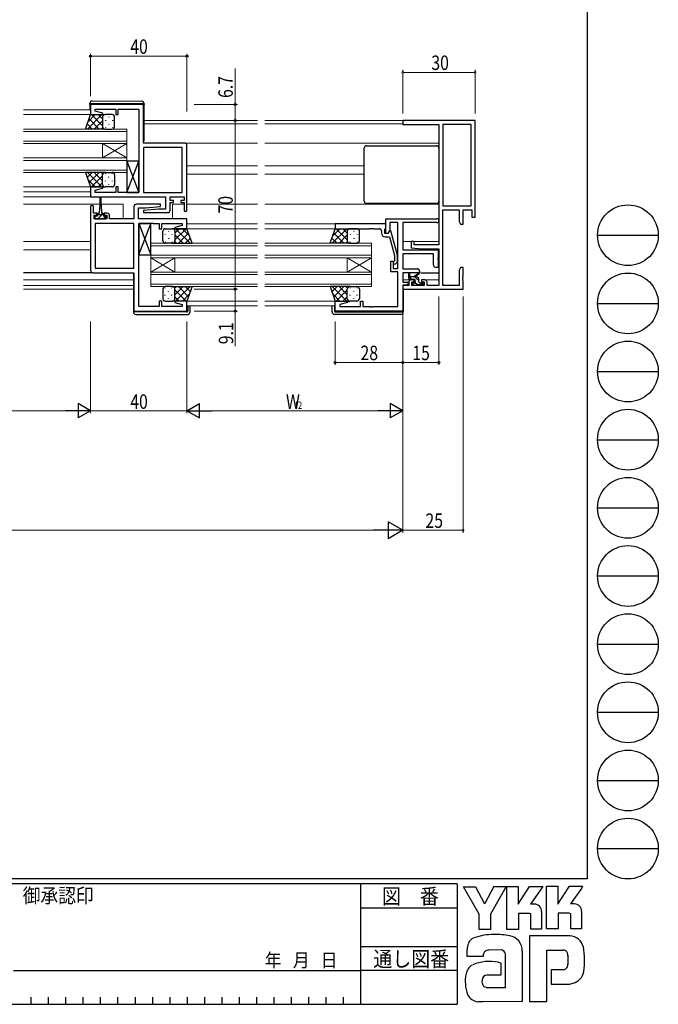
# Model space of a CAD drawing. Extents: x 0 to 1133, y 0 to 806.
# Drawn here: x 869 to 1133, y 0 to 409 of the extents above; entities that cross this region are included whole.
import ezdxf

# ---------------------------------------------------------------- set-up
doc = ezdxf.new("R2010")
doc.units = 0
for name, color, linetype, lineweight in [('YKK_11', 7, 'CONTINUOUS', 30), ('YKK_12', 2, 'CONTINUOUS', 13), ('YKK_13', 4, 'CONTINUOUS', 30), ('YKK_D', 6, 'CONTINUOUS', 13)]:
    doc.layers.add(name, color=color, linetype=linetype, lineweight=lineweight)
doc.layers.add('YKK_ZWAK', color=7, linetype='CONTINUOUS')
doc.styles.get("Standard").update_dxf_attribs({"font": 'ROMANS.SHX', "bigfont": 'EXTFONT.SHX'})
doc.styles.add('text-b', font='extslim2.shx', dxfattribs={"width": 0.8, "bigfont": 'extfont2.shx'})
doc.styles.add('YKK_OSSTYLE1', font='romans.shx', dxfattribs={"width": 0.9, "bigfont": 'EXTFONT.SHX'})

# ---------------------------------------------------------------- blocks, each defined once
blk = doc.blocks.new('A201')
at = {"layer": 'YKK_ZWAK', "color": 254, "linetype": 'Continuous'}
for p, q in [((571, 410), (571, 35)), ((571, 35), (21, 35)), ((544, 34), (21, 34)), ((524, 34), (524, 9)), ((544, 34), (544, 9)), ((548.59, 27.71), (545.31, 33.35)), ((545.31, 33.35), (547.82, 33.35)), ((547.82, 33.35), (549.62, 29.99)), ((551.6, 33.43), (549.77, 29.88)), ((554.19, 33.43), (550.95, 27.7)), ((551.6, 33.43), (554.19, 33.43)), ((554.33, 24.55), (554.33, 33.41)), ((554.33, 33.41), (556.63, 33.41)), ((556.63, 29.77), (559.04, 33.45)), ((556.63, 33.41), (556.63, 29.77)), ((559.04, 33.45), (561.77, 33.45)), ((561.77, 33.45), (559.24, 29.78)), ((562.55, 24.63), (562.55, 33.49)), ((562.55, 33.49), (564.89, 33.49)), ((564.89, 29.78), (567.34, 33.49)), ((564.89, 33.49), (564.89, 29.78)), ((567.34, 33.49), (570.04, 33.49)), ((569.77, 33.02), (567.54, 29.84)), ((570.04, 33.49), (569.77, 33.02)), ((549.62, 29.99), (549.77, 29.88)), ((559.99, 29.78), (559.24, 29.78)), ((568.29, 29.84), (567.54, 29.84)), ((548.59, 24.53), (548.59, 27.71)), ((550.95, 27.7), (550.95, 24.53)), ((558.98, 27.87), (556.7, 27.87)), ((556.7, 27.87), (556.7, 24.55)), ((559.29, 27.75), (558.98, 27.87)), ((559.29, 24.61), (559.29, 27.75)), ((561.53, 28.24), (561.53, 24.61)), ((567.26, 27.89), (564.99, 27.89)), ((564.99, 27.89), (564.99, 24.63)), ((567.57, 27.77), (567.26, 27.89)), ((567.57, 24.65), (567.57, 27.77)), ((569.83, 28.24), (569.83, 24.65)), ((550.95, 24.53), (548.59, 24.53)), ((556.7, 24.55), (554.33, 24.55)), ((561.53, 24.61), (559.29, 24.61)), ((564.99, 24.63), (562.55, 24.63)), ((567.57, 24.68), (567.61, 24.65)), ((569.83, 24.65), (567.57, 24.65)), ((559.02, 23.22), (559.02, 9.57)), ((567.3, 23.22), (559.02, 23.22)), ((524, 21), (544, 21)), ((546.08, 18.95), (546.08, 20.33)), ((549.41, 18.95), (546.08, 18.95)), ((553.25, 20.28), (550.61, 20.23)), ((554.02, 12.52), (554.02, 19.47)), ((557.51, 20.01), (557.51, 9.59)), ((562.61, 9.57), (562.61, 20.24)), ((562.61, 20.24), (565.93, 20.24)), ((566.98, 19.17), (566.99, 17.29)), ((552.55, 17.73), (553.05, 17.62)), ((553.05, 17.62), (553.05, 15.05)), ((452, 16), (524, 16)), ((553.05, 15.05), (550.2, 15.05)), ((566.01, 16.15), (563.48, 16.15)), ((563.48, 16.15), (563.48, 13.2)), ((550, 12.52), (554.02, 12.52)), ((553.71, 12.52), (553.96, 12.52)), ((554.02, 12.52), (554.02, 12.52)), ((563.48, 13.2), (567.28, 13.2)), ((567.28, 13.2), (568.06, 13.37)), ((21, 9), (544, 9)), ((549.41, 9.53), (548.34, 9.53)), ((557.28, 9.55), (549.41, 9.53)), ((557.51, 9.59), (557.28, 9.55)), ((559.02, 9.57), (562.05, 9.57)), ((562.05, 9.57), (562.61, 9.57))]:
    blk.add_line(p, q, dxfattribs=at)
at = {"layer": 'YKK_ZWAK', "color": 8, "linetype": 'Continuous'}
for p, q in [((573.13, 168.56), (585.73, 168.56)), ((573.13, 154.42), (585.73, 154.42)), ((573.13, 140.28), (585.73, 140.28)), ((573.13, 126.14), (585.73, 126.14)), ((573.13, 112), (585.73, 112)), ((573.13, 97.86), (585.73, 97.86)), ((573.13, 83.72), (585.73, 83.72)), ((573.13, 69.58), (585.73, 69.58)), ((573.13, 55.44), (585.73, 55.44)), ((573.13, 41.3), (585.73, 41.3))]:
    blk.add_line(p, q, dxfattribs=at)
at = {"layer": 'YKK_ZWAK', "color": 131, "linetype": 'Continuous'}
for p, q in [((524, 29), (544, 29)), ((544, 16), (524, 16)), ((455.6, 10.5), (455.6, 9)), ((459.2, 10.5), (459.2, 9)), ((462.8, 10.5), (462.8, 9)), ((466.4, 10.5), (466.4, 9)), ((470, 10.5), (470, 9)), ((473.6, 10.5), (473.6, 9)), ((477.2, 10.5), (477.2, 9)), ((480.8, 10.5), (480.8, 9)), ((484.4, 10.5), (484.4, 9)), ((488, 10.5), (488, 9)), ((491.6, 10.5), (491.6, 9)), ((495.2, 10.5), (495.2, 9)), ((498.8, 10.5), (498.8, 9)), ((502.4, 10.5), (502.4, 9)), ((506, 10.5), (506, 9)), ((509.6, 10.5), (509.6, 9)), ((513.2, 10.5), (513.2, 9)), ((516.8, 10.5), (516.8, 9)), ((520.4, 10.5), (520.4, 9))]:
    blk.add_line(p, q, dxfattribs=at)
at = {"layer": 'YKK_ZWAK', "color": 8, "linetype": 'Continuous'}
for centre in [(579.43, 168.56), (579.43, 154.42), (579.43, 140.28), (579.43, 126.14), (579.43, 112), (579.43, 97.86), (579.43, 83.72), (579.43, 69.58), (579.43, 55.44), (579.43, 41.3)]:
    blk.add_circle(centre, 6.3, dxfattribs=at)
at = {"layer": 'YKK_ZWAK', "color": 254, "linetype": 'Continuous'}
for centre, radius, start, end in [((559.99, 28.24), 1.54, 0.0017, 89.996), ((568.29, 28.29), 1.54, 0.0017, 89.996), ((548, 21.1), 1.75, 109.0213, 161.5126), ((551.66, 10.86), 12.63, 89.8916, 109.3085), ((552.03, 8.67), 14.82, 78.7801, 91.4694), ((554.38, 20.07), 3.18, 40.6642, 80.3169), ((567.19, 20.11), 3.1, 14.4457, 87.0875), ((549.69, 20.31), 3.6, 158.4108, 179.7178), ((554.22, 20.08), 3.29, 358.7806, 38.7656), ((555.55, 18.15), 14.9, 350.9903, 10.6762), ((550.91, 18.99), 1.51, 138.4638, 181.7136), ((550.51, 19.02), 1.21, 85.5055, 126.7804), ((552.9, 19.18), 1.16, 14.7552, 72.4499), ((566.05, 19.37), 0.878, 16.4312, 96.9166), ((564.38, 18.85), 2.62, 4.9342, 17.0355), ((548.59, 14.77), 2.79, 121.8271, 169.0847), ((550.8, 8.39), 9.51, 79.381, 112.0583), ((566.01, 17.08), 0.933, 269.9547, 342.9014), ((564.36, 17.54), 2.64, 343.6902, 354.7536), ((553.61, 13.72), 7.92, 168.7637, 199.8008), ((550.21, 14.01), 1.03, 90.3395, 178.0364), ((567.24, 16.32), 3.07, 285.4429, 349.9045), ((550.84, 13.77), 1.69, 171.082, 216.7192), ((550.18, 13.6), 1.09, 230.9728, 260.7549), ((548.6, 12.25), 2.73, 207.3144, 263.5946)]:
    blk.add_arc(centre, radius, start, end, dxfattribs=at)
at = {"layer": 'YKK_ZWAK', "color": 131, "linetype": 'Continuous', "style": 'YKK_OSSTYLE1', "width": 0.9}
for s, height, p in [('御承認印', 3, (453.91, 30.05)), ('図\u3000番', 3.2, (528.43, 29.81)), ('年   月   日', 2.828, (504.13, 16.74)), ('通し図番', 3.2, (526.63, 16.8))]:
    blk.add_text(s, height=height, dxfattribs=at).set_placement(p)

msp = doc.modelspace()

# ---------------------------------------------------------------- linework, layer by layer
at = {"layer": 'YKK_11', "linetype": 'ByBlock', "lineweight": -2, "ltscale": 0.5}
for p, q in [((919.96, 373.38), (897.96, 373.38)), ((897.96, 373.38), (897.96, 369.18)), ((919.96, 357.38), (919.96, 373.38)), ((897.96, 369.18), (902.92, 369.18)), ((899.89, 370.54), (899.89, 371.45)), ((899.89, 371.45), (908.46, 371.45)), ((902.99, 369.71), (899.89, 370.54)), ((902.92, 369.18), (902.99, 369.71)), ((908.46, 371.45), (908.46, 369.18)), ((908.46, 369.18), (909.46, 369.18)), ((909.46, 369.18), (909.46, 371.45)), ((909.46, 371.45), (917.96, 371.45)), ((917.96, 371.45), (917.96, 336.91)), ((936.96, 357.38), (919.96, 357.38)), ((919.96, 355.45), (919.96, 336.91)), ((919.96, 355.45), (919.96, 336.91)), ((936.03, 355.45), (919.96, 355.45)), ((936.03, 336.91), (936.03, 355.45)), ((937.96, 329.58), (937.96, 356.38)), ((902.92, 339.18), (897.96, 339.18)), ((897.96, 339.18), (897.96, 334.98)), ((902.99, 338.66), (902.92, 339.18)), ((909.46, 339.18), (908.46, 339.18)), ((908.46, 339.18), (908.46, 336.91)), ((909.46, 336.91), (909.46, 339.18)), ((899.89, 337.83), (902.99, 338.66)), ((899.89, 336.91), (899.89, 337.83)), ((908.46, 336.91), (899.89, 336.91)), ((912.01, 336.91), (909.46, 336.91)), ((912.19, 336.79), (912.01, 336.91)), ((912.74, 336.79), (912.19, 336.79)), ((912.92, 336.91), (912.74, 336.79)), ((913.01, 336.91), (912.92, 336.91)), ((913.19, 336.79), (913.01, 336.91)), ((913.74, 336.79), (913.19, 336.79)), ((913.92, 336.91), (913.74, 336.79)), ((917.96, 336.91), (913.92, 336.91)), ((919.96, 336.91), (936.03, 336.91)), ((897.96, 334.98), (929.03, 334.98)), ((915.96, 330.98), (915.96, 325.98)), ((926.94, 331.98), (916.96, 331.98)), ((920.77, 330.48), (926.98, 331.03)), ((926.98, 331.03), (926.94, 331.98)), ((929.03, 334.98), (929.03, 329.98)), ((930.96, 333.48), (930.96, 334.98)), ((930.96, 334.98), (936.76, 334.98)), ((932.36, 333.48), (930.96, 333.48)), ((930.96, 329.48), (930.96, 332.68)), ((930.96, 332.68), (932.36, 332.68)), ((932.36, 332.68), (932.36, 333.48)), ((936.76, 333.48), (935.36, 333.48)), ((935.36, 333.48), (935.36, 332.68)), ((935.36, 332.68), (936.76, 332.68)), ((936.76, 334.98), (936.76, 333.48)), ((936.76, 332.68), (936.76, 329.58)), ((897.96, 330.88), (897.96, 304.58)), ((899.16, 328.28), (899.16, 330.88)), ((900.56, 328.28), (899.16, 328.28)), ((899.46, 325.98), (899.46, 327.48)), ((899.46, 327.48), (900.56, 327.48)), ((900.56, 327.48), (900.56, 328.28)), ((904.86, 328.28), (903.56, 328.28)), ((903.56, 328.28), (903.56, 327.48)), ((903.56, 327.48), (904.66, 327.48)), ((904.66, 327.48), (904.66, 325.98)), ((905.86, 325.98), (905.86, 327.28)), ((917.89, 325.98), (917.89, 330.48)), ((917.89, 330.48), (920.77, 330.48)), ((926.16, 329.98), (919.94, 329.44)), ((919.94, 329.44), (919.99, 328.48)), ((919.99, 328.48), (929.96, 328.48)), ((929.03, 329.98), (926.16, 329.98)), ((904.66, 325.98), (899.46, 325.98)), ((899.89, 324.05), (899.89, 305.51)), ((899.89, 324.05), (899.89, 305.51)), ((915.96, 324.05), (899.89, 324.05)), ((915.96, 325.98), (905.86, 325.98)), ((915.96, 305.51), (915.96, 324.05)), ((937.96, 325.98), (917.89, 325.98)), ((917.96, 289.51), (917.96, 324.05)), ((917.96, 324.05), (922.01, 324.05)), ((922.01, 324.05), (922.19, 324.17)), ((922.19, 324.17), (922.74, 324.17)), ((922.74, 324.17), (922.92, 324.05)), ((922.92, 324.05), (923.01, 324.05)), ((923.01, 324.05), (923.19, 324.17)), ((923.19, 324.17), (923.74, 324.17)), ((923.74, 324.17), (923.92, 324.05)), ((923.92, 324.05), (926.46, 324.05)), ((926.46, 324.05), (926.46, 321.78)), ((927.46, 321.78), (927.46, 324.05)), ((927.46, 324.05), (936.03, 324.05)), ((936.03, 323.14), (932.93, 322.31)), ((936.03, 324.05), (936.03, 323.14)), ((937.96, 321.78), (937.96, 325.98)), ((1020.46, 323.78), (999.46, 323.78)), ((999.46, 323.78), (999.46, 321.78)), ((1020.46, 319.78), (1020.46, 325.98)), ((1020.46, 325.98), (1041.65, 325.98)), ((1020.46, 322.08), (1020.46, 323.78)), ((1025.46, 324.35), (1022.09, 324.35)), ((1022.09, 324.35), (1022.09, 321.22)), ((1025.46, 305.38), (1025.46, 324.35)), ((1041.65, 324.35), (1027.46, 324.35)), ((1027.46, 324.35), (1027.46, 313.08)), ((926.46, 321.78), (927.46, 321.78)), ((932.93, 322.31), (933, 321.78)), ((933, 321.78), (937.96, 321.78)), ((999.46, 321.78), (1013.51, 321.78)), ((1013.51, 321.78), (1013.69, 321.9)), ((1013.69, 321.9), (1014.24, 321.9)), ((1014.24, 321.9), (1014.42, 321.78)), ((1014.42, 321.78), (1014.51, 321.78)), ((1014.51, 321.78), (1014.69, 321.9)), ((1014.69, 321.9), (1015.24, 321.9)), ((1015.24, 321.9), (1015.42, 321.78)), ((1015.42, 321.78), (1017.66, 321.78)), ((1018.66, 320.78), (1018.66, 319.98)), ((1019.96, 321.58), (1020.16, 321.78)), ((1019.96, 319.78), (1019.96, 321.58)), ((1021.26, 319.78), (1019.96, 319.78)), ((1020.16, 321.78), (1020.46, 322.08)), ((1021.26, 319.78), (1020.46, 319.78)), ((1022.09, 321.22), (1021.26, 319.78)), ((1021.96, 320.98), (1021.26, 319.78)), ((1022.56, 320.98), (1021.96, 320.98)), ((1025.26, 310.88), (1022.56, 320.98)), ((1020.16, 318.48), (1021.98, 318.48)), ((1021.98, 318.48), (1024.06, 310.72)), ((1024.06, 310.72), (1024.06, 308.53)), ((1025.26, 308.04), (1025.26, 310.88)), ((1027.46, 313.08), (1042.16, 313.08)), ((1040.16, 311.45), (1027.46, 311.45)), ((1027.46, 311.45), (1027.46, 305.21)), ((1040.16, 306.78), (1040.16, 311.45)), ((1042.16, 313.08), (1042.16, 309.74)), ((1022.46, 303.88), (1022.46, 308.38)), ((1022.46, 308.38), (1023.46, 308.38)), ((1023.46, 308.38), (1023.46, 305.38)), ((1024.06, 308.53), (1023.64, 308.11)), ((1024.49, 307.26), (1025.26, 308.04)), ((1042.16, 309.74), (1042.04, 309.56)), ((1042.04, 309.56), (1042.04, 309.01)), ((1042.04, 309.01), (1042.16, 308.83)), ((1042.16, 308.83), (1042.16, 305.78)), ((898.96, 303.58), (915.96, 303.58)), ((899.89, 305.51), (915.96, 305.51)), ((915.96, 303.58), (915.96, 287.58)), ((1025.46, 303.88), (1022.46, 303.88)), ((1023.46, 305.38), (1025.46, 305.38)), ((1025.46, 289.48), (1025.46, 303.88)), ((1027.46, 305.21), (1033.46, 305.21)), ((1034.46, 303.58), (1027.46, 303.58)), ((1027.46, 303.58), (1027.46, 299.58)), ((1034.46, 304.21), (1034.46, 303.58)), ((1042.16, 305.78), (1041.16, 305.78)), ((1027.46, 299.58), (1029.16, 299.58)), ((1029.16, 298.38), (1027.46, 298.38)), ((1027.46, 298.38), (1027.46, 287.58)), ((927.46, 291.78), (926.46, 291.78)), ((926.46, 291.78), (926.46, 289.51)), ((927.46, 289.51), (927.46, 291.78)), ((933, 291.78), (932.93, 291.26)), ((932.93, 291.26), (936.03, 290.43)), ((937.96, 291.78), (933, 291.78)), ((936.03, 290.43), (936.03, 289.51)), ((937.96, 287.58), (937.96, 291.78)), ((999.46, 287.58), (999.46, 291.78)), ((999.46, 291.78), (1004.42, 291.78)), ((1004.49, 291.26), (1001.36, 290.42)), ((1001.36, 290.42), (1001.36, 289.48)), ((1004.42, 291.78), (1004.49, 291.26)), ((1009.96, 289.48), (1009.96, 291.78)), ((1009.96, 291.78), (1010.96, 291.78)), ((1010.96, 291.78), (1010.96, 289.48)), ((915.96, 287.58), (937.96, 287.58)), ((926.46, 289.51), (917.96, 289.51)), ((936.03, 289.51), (927.46, 289.51)), ((1027.46, 287.58), (999.46, 287.58)), ((1001.36, 289.48), (1009.96, 289.48)), ((1010.96, 289.48), (1013.51, 289.48)), ((1013.51, 289.48), (1013.69, 289.36)), ((1013.69, 289.36), (1014.24, 289.36)), ((1014.24, 289.36), (1014.42, 289.48)), ((1014.42, 289.48), (1014.51, 289.48)), ((1014.51, 289.48), (1014.69, 289.36)), ((1014.69, 289.36), (1015.24, 289.36)), ((1015.24, 289.36), (1015.42, 289.48)), ((1015.42, 289.48), (1025.46, 289.48))]:
    msp.add_line(p, q, dxfattribs=at)
at = {"layer": 'YKK_11', "color": 0, "linetype": 'ByBlock', "lineweight": -2}
for p, q in [((1057.46, 366.68), (1027.46, 366.68)), ((1027.46, 366.68), (1027.46, 365.05)), ((1027.46, 365.05), (1042.46, 365.05)), ((1042.46, 365.05), (1042.46, 315.18)), ((1044.09, 365.05), (1044.09, 331.31)), ((1055.83, 365.05), (1044.09, 365.05)), ((1055.83, 331.31), (1055.83, 365.05)), ((1055.83, 331.31), (1055.83, 365.05)), ((1057.46, 326.68), (1057.46, 366.68)), ((1044.09, 331.31), (1055.83, 331.31)), ((1044.09, 298.31), (1044.09, 329.68)), ((1044.09, 329.68), (1050.83, 329.68)), ((1050.83, 329.68), (1050.83, 324.77)), ((1052.46, 329.68), (1056.16, 329.68)), ((1052.46, 323.68), (1052.46, 329.68)), ((1056.16, 329.68), (1056.16, 326.68)), ((1050.83, 324.77), (1051.46, 323.68)), ((1051.46, 323.68), (1052.46, 323.68)), ((1056.16, 326.68), (1057.46, 326.68)), ((1030.96, 316.48), (1030.96, 313.88)), ((1032.16, 316.48), (1030.96, 316.48)), ((1032.16, 315.18), (1032.16, 316.48)), ((1042.46, 315.18), (1032.16, 315.18)), ((1030.96, 313.88), (1035.46, 313.48)), ((1035.46, 313.48), (1042.46, 313.48)), ((1042.46, 313.48), (1042.46, 298.31)), ((1051.46, 305.68), (1050.83, 304.59)), ((1050.83, 304.59), (1050.83, 298.31)), ((1052.46, 305.68), (1051.46, 305.68)), ((1052.46, 302.14), (1052.46, 305.68)), ((1027.46, 298.31), (1027.46, 296.68)), ((1029.96, 298.31), (1027.46, 298.31)), ((1029.96, 299.58), (1029.96, 298.31)), ((1032.26, 300.58), (1030.96, 300.58)), ((1031.16, 298.31), (1031.16, 299.78)), ((1031.16, 299.78), (1032.26, 299.78)), ((1036.36, 298.31), (1031.16, 298.31)), ((1032.26, 299.78), (1032.26, 300.58)), ((1035.26, 300.58), (1035.26, 299.78)), ((1036.56, 300.58), (1035.26, 300.58)), ((1035.26, 299.78), (1036.36, 299.78)), ((1036.36, 299.78), (1036.36, 298.31)), ((1037.56, 298.31), (1037.56, 299.58)), ((1042.46, 298.31), (1037.56, 298.31)), ((1050.83, 298.31), (1044.09, 298.31)), ((1052.34, 301.96), (1052.46, 302.14)), ((1052.34, 301.41), (1052.34, 301.96)), ((1052.46, 301.23), (1052.34, 301.41)), ((1052.34, 300.96), (1052.46, 301.14)), ((1052.34, 300.41), (1052.34, 300.96)), ((1052.46, 300.23), (1052.34, 300.41)), ((1052.46, 301.14), (1052.46, 301.23)), ((1052.46, 296.68), (1052.46, 300.23)), ((1027.46, 296.68), (1052.46, 296.68))]:
    msp.add_line(p, q, dxfattribs=at)
at = {"layer": 'YKK_11', "linetype": 'ByBlock', "lineweight": -2, "ltscale": 0.5}
for centre, radius, start, end in [((936.96, 356.38), 1, 0, 90), ((898.56, 330.88), 0.6, 360, 180), ((916.96, 330.98), 1, 90, 180), ((904.86, 327.28), 1, 0, 90), ((929.96, 329.48), 1, 270, 360), ((937.36, 329.58), 0.6, 180, 0), ((1041.65, 325.17), 0.815, 270, 90), ((1017.66, 320.78), 1, 0, 90), ((1020.16, 319.98), 1.5, 180, 270), ((1024.06, 307.68), 0.6, 135, 315), ((1041.16, 306.78), 1, 180, 270), ((898.96, 304.58), 1, 180, 270), ((1033.46, 304.21), 1, 0, 90), ((1029.16, 298.98), 0.6, 270, 90)]:
    msp.add_arc(centre, radius, start, end, dxfattribs=at)
at = {"layer": 'YKK_11', "color": 0, "linetype": 'ByBlock', "lineweight": -2}
for centre, start, end in [((1030.96, 299.58), 90, 180), ((1036.56, 299.58), 0, 90)]:
    msp.add_arc(centre, 1, start, end, dxfattribs=at)
at = {"layer": 'YKK_12'}
for p, q in [((897.96, 371.18), (870.21, 371.18)), ((897.96, 369.18), (870.21, 369.18)), ((920.16, 366.68), (967.21, 366.68)), ((920.16, 365.28), (967.21, 365.28)), ((1027.76, 366.68), (970.21, 366.68)), ((1027.46, 365.28), (970.21, 365.28)), ((936.96, 357.38), (967.21, 357.38)), ((1042.46, 357.38), (970.21, 357.38)), ((937.96, 347.88), (967.21, 347.88)), ((1011.46, 347.88), (970.21, 347.88)), ((937.96, 344.48), (967.21, 344.48)), ((1011.46, 344.48), (970.21, 344.48)), ((870.21, 339.18), (898.46, 339.18)), ((870.21, 337.18), (897.96, 337.19)), ((898.46, 334.98), (870.21, 334.98)), ((901.81, 331.98), (870.21, 331.98)), ((902.31, 331.98), (911.46, 331.98)), ((911.46, 331.98), (911.46, 325.98)), ((931.96, 331.98), (936.76, 331.98)), ((931.96, 331.98), (931.96, 325.98)), ((937.96, 331.98), (967.21, 331.98)), ((1042.46, 331.98), (970.21, 331.98)), ((937.96, 323.78), (967.21, 323.78)), ((999.76, 323.78), (970.21, 323.78)), ((937.72, 321.78), (967.21, 321.78)), ((999.96, 321.78), (970.21, 321.78)), ((897.96, 316.48), (870.21, 316.48)), ((1027.46, 316.48), (1042.46, 316.48)), ((897.96, 313.08), (870.21, 313.08)), ((1027.46, 313.08), (1042.46, 313.08)), ((915.76, 300.58), (870.21, 300.58)), ((915.76, 298.31), (870.21, 298.31)), ((1027.46, 300.58), (1030.96, 300.58)), ((1027.57, 298.31), (1027.76, 298.31)), ((1036.56, 300.58), (1042.46, 300.58)), ((915.76, 296.68), (870.21, 296.68)), ((1027.46, 296.68), (1027.76, 296.68)), ((937.46, 291.78), (967.21, 291.78)), ((999.97, 291.78), (970.21, 291.78)), ((937.96, 289.78), (967.21, 289.78)), ((999.46, 289.78), (970.21, 289.78))]:
    msp.add_line(p, q, dxfattribs=at)
at = {"layer": 'YKK_12', "linetype": 'Continuous'}
for p, q in [((912.96, 363.18), (870.21, 363.18)), ((912.96, 362.18), (870.21, 362.18)), ((912.96, 363.18), (912.96, 357.18)), ((912.96, 358.18), (870.21, 358.18)), ((912.96, 357.18), (870.21, 357.18)), ((902.96, 357.18), (902.96, 351.18)), ((912.96, 357.18), (902.96, 351.18)), ((912.96, 351.18), (902.96, 357.18)), ((912.96, 357.18), (912.96, 351.18)), ((912.96, 351.18), (870.21, 351.18)), ((912.96, 350.18), (870.21, 350.18)), ((912.96, 351.18), (912.96, 345.18)), ((912.96, 346.18), (870.21, 346.18)), ((912.96, 345.18), (870.21, 345.18)), ((922.96, 309.78), (922.96, 315.78)), ((922.96, 315.78), (967.21, 315.78)), ((922.96, 314.78), (967.21, 314.78)), ((1014.46, 315.78), (970.21, 315.78)), ((1014.46, 314.78), (970.21, 314.78)), ((1014.46, 315.78), (1014.46, 309.78)), ((922.96, 310.78), (967.21, 310.78)), ((1014.46, 310.78), (970.21, 310.78)), ((922.96, 309.78), (922.96, 303.78)), ((922.96, 309.78), (932.96, 303.78)), ((922.96, 303.78), (932.96, 309.78)), ((922.96, 309.78), (967.21, 309.78)), ((932.96, 309.78), (932.96, 303.78)), ((1014.46, 309.78), (970.21, 309.78)), ((1004.46, 309.78), (1004.46, 303.78)), ((1014.46, 309.78), (1004.46, 303.78)), ((1014.46, 303.78), (1004.46, 309.78)), ((1014.46, 309.78), (1014.46, 303.78)), ((922.96, 297.78), (922.96, 303.78)), ((922.96, 303.78), (967.21, 303.78)), ((922.96, 302.78), (967.21, 302.78)), ((1014.46, 303.78), (970.21, 303.78)), ((1014.46, 302.78), (970.21, 302.78)), ((1014.46, 303.78), (1014.46, 297.78)), ((922.96, 298.78), (967.21, 298.78)), ((1014.46, 298.78), (970.21, 298.78)), ((922.96, 297.78), (967.21, 297.78)), ((1014.46, 297.78), (970.21, 297.78))]:
    msp.add_line(p, q, dxfattribs=at)
at = {"layer": 'YKK_13'}
for p, q in [((897.66, 373.68), (897.66, 373.87)), ((898.17, 373.68), (897.66, 373.68)), ((897.66, 373.38), (897.66, 373.68)), ((897.66, 373.38), (897.66, 371.18)), ((919.67, 373.68), (898.17, 373.68)), ((898.67, 374.87), (919.17, 374.69)), ((920.16, 373.68), (919.67, 373.68)), ((920.16, 373.69), (920.16, 373.68)), ((920.16, 373.68), (920.16, 373.38)), ((920.16, 358.38), (920.16, 373.38)), ((912.96, 336.91), (917.96, 349.91)), ((912.96, 349.91), (917.96, 336.91)), ((917.96, 349.91), (912.96, 349.91)), ((912.96, 349.91), (912.96, 336.91)), ((917.96, 336.91), (917.96, 349.91)), ((912.96, 336.91), (917.96, 336.91)), ((901.81, 331.78), (901.56, 328.28)), ((901.81, 334.73), (901.81, 331.78)), ((902.31, 331.78), (902.31, 334.73)), ((902.31, 331.78), (902.56, 328.28)), ((900.81, 327.08), (899.76, 327.08)), ((899.76, 327.08), (899.76, 325.98)), ((900.81, 327.08), (900.81, 327.88)), ((903.31, 327.58), (900.81, 327.58)), ((901.21, 328.28), (901.56, 328.28)), ((902.56, 328.28), (902.91, 328.28)), ((903.31, 327.88), (903.31, 327.08)), ((904.36, 327.08), (903.31, 327.08)), ((904.36, 325.98), (904.36, 327.08)), ((899.76, 325.98), (904.36, 325.98)), ((917.96, 311.05), (922.96, 324.05)), ((917.96, 324.05), (922.96, 311.05)), ((922.96, 324.05), (917.96, 324.05)), ((917.96, 324.05), (917.96, 311.05)), ((922.96, 311.05), (922.96, 324.05)), ((917.96, 311.05), (922.96, 311.05)), ((898.96, 303.58), (870.21, 303.58)), ((898.96, 303.58), (897.66, 303.58)), ((915.96, 303.08), (915.76, 303.08)), ((915.76, 303.08), (915.76, 287.58)), ((1029.96, 301.11), (1029.96, 303.11)), ((1030.26, 302.94), (1030.46, 301.81)), ((1031.86, 301.81), (1034.08, 303.5)), ((1032.46, 301.81), (1034.28, 303.21)), ((1034.89, 303.58), (1042.46, 303.58)), ((1033.16, 301.81), (1029.96, 301.81)), ((1032.26, 300.81), (1030.26, 300.81)), ((1032.05, 298.4), (1031.55, 298.9)), ((1031.76, 299.41), (1032.1, 299.41)), ((1032.86, 298.31), (1032.26, 298.31)), ((1032.56, 299.87), (1032.56, 300.51)), ((1035.16, 298.51), (1033.06, 298.51)), ((1034.16, 299.71), (1034.16, 300.81)), ((1034.46, 299.41), (1035.86, 299.41)), ((1035.86, 298.31), (1035.36, 298.31)), ((1036.16, 299.11), (1036.16, 298.61)), ((1027.46, 296.18), (1027.66, 296.18)), ((1027.66, 296.18), (1027.66, 287.58)), ((915.76, 287.58), (915.76, 287.28)), ((916.26, 287.28), (915.76, 287.28)), ((937.96, 287.28), (916.26, 287.28)), ((916.76, 286.28), (938.26, 286.28)), ((938.26, 289.78), (938.26, 287.58)), ((939.26, 287.28), (939.26, 289.78)), ((998.16, 287.28), (998.16, 289.78)), ((999.16, 289.78), (999.16, 287.58)), ((1026.66, 286.28), (999.16, 286.28)), ((999.46, 287.28), (1027.16, 287.28)), ((1027.16, 287.28), (1027.66, 287.28)), ((1027.66, 287.58), (1027.66, 287.28))]:
    msp.add_line(p, q, dxfattribs=at)
at = {"layer": 'YKK_13', "ltscale": 1.5}
for p, q in [((895.82, 363.18), (897.96, 369.18)), ((902.7, 369.18), (896.7, 363.18)), ((899.87, 369.18), (896.91, 366.22)), ((897.96, 369.18), (903.96, 369.18)), ((902.96, 364.56), (898.34, 369.18)), ((902.96, 367.39), (901.17, 369.18)), ((902.96, 368.18), (902.96, 364.58)), ((902.96, 367.78), (902.96, 364.18)), ((906.96, 369.18), (903.96, 369.18)), ((905.6, 368.26), (905.6, 368.06)), ((907.96, 364.18), (907.96, 368.18)), ((898.69, 363.18), (896.58, 365.3)), ((901.52, 363.18), (897.32, 367.38)), ((902.96, 366.62), (899.52, 363.18)), ((903.02, 363.85), (902.35, 363.18)), ((904.19, 366.85), (904.19, 366.65)), ((904.19, 363.82), (904.19, 363.62)), ((905.6, 365.23), (905.6, 365.03)), ((907.02, 366.85), (907.02, 366.65)), ((907.02, 363.82), (907.02, 363.62)), ((904.19, 363.18), (895.82, 363.18)), ((903.96, 363.18), (906.96, 363.18)), ((1012.46, 356.27), (1041.46, 356.27)), ((1011.46, 333.29), (1011.46, 355.27)), ((1042.46, 355.27), (1042.46, 333.29)), ((904.19, 345.18), (895.82, 345.18)), ((895.82, 345.18), (897.96, 339.18)), ((898.69, 345.18), (896.58, 343.07)), ((902.7, 339.18), (896.7, 345.18)), ((901.52, 345.18), (897.32, 340.99)), ((902.96, 343.8), (898.34, 339.18)), ((902.96, 341.74), (899.52, 345.18)), ((903.02, 344.51), (902.35, 345.18)), ((902.96, 340.58), (902.96, 344.18)), ((902.96, 340.18), (902.96, 343.78)), ((903.96, 345.18), (906.96, 345.18)), ((904.19, 344.55), (904.19, 344.75)), ((905.6, 343.13), (905.6, 343.33)), ((907.02, 344.55), (907.02, 344.75)), ((907.96, 344.18), (907.96, 340.18)), ((899.87, 339.18), (896.91, 342.14)), ((897.96, 339.18), (903.96, 339.18)), ((902.96, 340.97), (901.17, 339.18)), ((906.96, 339.18), (903.96, 339.18)), ((904.19, 341.52), (904.19, 341.72)), ((905.6, 340.1), (905.6, 340.3)), ((907.02, 341.52), (907.02, 341.72)), ((1041.46, 332.29), (1012.46, 332.29)), ((927.96, 316.78), (927.96, 320.78)), ((928.91, 319.45), (928.91, 319.25)), ((928.96, 321.78), (931.96, 321.78)), ((930.33, 320.86), (930.33, 320.66)), ((931.74, 319.45), (931.74, 319.25)), ((937.96, 321.78), (931.96, 321.78)), ((932.96, 317.16), (937.58, 321.78)), ((932.96, 319.99), (934.76, 321.78)), ((932.96, 320.78), (932.96, 317.18)), ((932.96, 320.38), (932.96, 316.78)), ((932.96, 319.22), (936.4, 315.78)), ((933.23, 321.78), (939.23, 315.78)), ((934.41, 315.78), (938.61, 319.98)), ((936.06, 321.78), (939.02, 318.82)), ((940.11, 315.78), (937.96, 321.78)), ((997.32, 315.78), (999.46, 321.78)), ((1004.2, 321.78), (998.2, 315.78)), ((1001.37, 321.78), (998.41, 318.82)), ((1003.02, 315.78), (998.82, 319.98)), ((999.46, 321.78), (1005.46, 321.78)), ((1004.46, 317.16), (999.84, 321.78)), ((1004.46, 319.22), (1001.02, 315.78)), ((1004.46, 319.99), (1002.67, 321.78)), ((1004.46, 320.78), (1004.46, 317.18)), ((1004.46, 320.38), (1004.46, 316.78)), ((1008.46, 321.78), (1005.46, 321.78)), ((1005.69, 319.45), (1005.69, 319.25)), ((1007.1, 320.86), (1007.1, 320.66)), ((1008.52, 319.45), (1008.52, 319.25)), ((1009.46, 316.78), (1009.46, 320.78)), ((928.91, 316.42), (928.91, 316.22)), ((931.96, 315.78), (928.96, 315.78)), ((930.33, 317.83), (930.33, 317.63)), ((931.74, 316.42), (931.74, 316.22)), ((931.74, 315.78), (940.11, 315.78)), ((932.91, 316.45), (933.58, 315.78)), ((937.24, 315.78), (939.35, 317.9)), ((1005.69, 315.78), (997.32, 315.78)), ((1000.19, 315.78), (998.08, 317.9)), ((1004.52, 316.45), (1003.85, 315.78)), ((1005.46, 315.78), (1008.46, 315.78)), ((1005.69, 316.42), (1005.69, 316.22)), ((1007.1, 317.83), (1007.1, 317.63)), ((1008.52, 316.42), (1008.52, 316.22)), ((927.96, 296.78), (927.96, 292.78)), ((928.91, 297.15), (928.91, 297.35)), ((928.91, 294.12), (928.91, 294.32)), ((931.96, 297.78), (928.96, 297.78)), ((930.33, 295.73), (930.33, 295.93)), ((931.74, 297.78), (940.11, 297.78)), ((931.74, 297.15), (931.74, 297.35)), ((931.74, 294.12), (931.74, 294.32)), ((932.91, 297.11), (933.58, 297.78)), ((932.96, 294.34), (936.4, 297.78)), ((932.96, 293.18), (932.96, 296.78)), ((932.96, 296.4), (937.58, 291.78)), ((932.96, 292.78), (932.96, 296.38)), ((933.23, 291.78), (939.23, 297.78)), ((934.41, 297.78), (938.61, 293.59)), ((936.06, 291.78), (939.02, 294.74)), ((937.24, 297.78), (939.35, 295.67)), ((940.11, 297.78), (937.96, 291.78)), ((1005.69, 297.78), (997.32, 297.78)), ((997.32, 297.78), (999.46, 291.78)), ((1000.19, 297.78), (998.08, 295.67)), ((1004.2, 291.78), (998.2, 297.78)), ((1001.37, 291.78), (998.41, 294.74)), ((1003.02, 297.78), (998.82, 293.59)), ((1004.46, 296.4), (999.84, 291.78)), ((1004.46, 294.34), (1001.02, 297.78)), ((1004.52, 297.11), (1003.85, 297.78)), ((1004.46, 293.18), (1004.46, 296.78)), ((1004.46, 292.78), (1004.46, 296.38)), ((1005.46, 297.78), (1008.46, 297.78)), ((1005.69, 297.15), (1005.69, 297.35)), ((1005.69, 294.12), (1005.69, 294.32)), ((1007.1, 295.73), (1007.1, 295.93)), ((1008.52, 297.15), (1008.52, 297.35)), ((1008.52, 294.12), (1008.52, 294.32)), ((1009.46, 296.78), (1009.46, 292.78)), ((928.96, 291.78), (931.96, 291.78)), ((930.33, 292.7), (930.33, 292.9)), ((937.96, 291.78), (931.96, 291.78)), ((932.96, 293.57), (934.76, 291.78)), ((999.46, 291.78), (1005.46, 291.78)), ((1004.46, 293.57), (1002.67, 291.78)), ((1008.46, 291.78), (1005.46, 291.78)), ((1007.1, 292.7), (1007.1, 292.9))]:
    msp.add_line(p, q, dxfattribs=at)
at = {"layer": 'YKK_13', "linetype": 'Continuous'}
for p, q in [((899.85, 327.08), (899.76, 326.99)), ((902.06, 327.05), (901, 325.98)), ((902.6, 327.58), (902.06, 327.05)), ((904.34, 327.08), (903.24, 325.98)), ((1031.23, 300.81), (1030.23, 301.81)), ((1034.16, 300.13), (1032.48, 301.81)), ((1033.53, 298.51), (1032.77, 299.27)), ((1035.96, 298.33), (1034.88, 299.41))]:
    msp.add_line(p, q, dxfattribs=at)
at = {"layer": 'YKK_13'}
for centre, radius, start, end in [((898.66, 373.87), 1, 89.5, 180), ((919.16, 373.69), 1, 0, 89.5), ((919.66, 358.38), 0.5, 306.8698, 0), ((902.06, 334.73), 0.25, 0, 180), ((901.21, 327.88), 0.4, 90, 180), ((902.91, 327.88), 0.4, 0, 90), ((1030.16, 303.11), 0.2, 300, 180), ((1034.26, 303.41), 0.2, 275.5829, 155.5829), ((1030.26, 301.11), 0.3, 180, 270), ((1031.76, 299.11), 0.3, 90, 225), ((1032.26, 298.61), 0.3, 225, 270), ((1032.1, 299.11), 0.3, 33.0557, 90), ((1032.26, 300.51), 0.3, 0, 90), ((1032.56, 299.41), 0.25, 213.0557, 56.9443), ((1032.86, 299.87), 0.3, 180, 236.9443), ((1032.86, 298.51), 0.2, 270, 0), ((1033.16, 300.81), 1, 0, 90), ((1034.46, 299.71), 0.3, 180, 270), ((1035.36, 298.51), 0.2, 180, 270), ((1035.86, 299.11), 0.3, 0, 90), ((1035.86, 298.61), 0.3, 270, 0), ((916.76, 287.28), 1, 180, 270), ((937.96, 287.58), 0.3, 270, 0), ((938.26, 287.28), 1, 270, 0), ((999.16, 287.28), 1, 180, 270), ((999.46, 287.58), 0.3, 180, 270), ((1026.66, 287.28), 1, 270, 360)]:
    msp.add_arc(centre, radius, start, end, dxfattribs=at)
at = {"layer": 'YKK_13', "ltscale": 1.5}
for centre, start, end in [((903.96, 368.18), 90, 180), ((903.96, 368.18), 90, 180), ((906.96, 368.18), 360, 90), ((903.96, 364.18), 180, 270), ((903.96, 364.18), 180, 270), ((906.96, 364.18), 270, 360), ((1012.46, 355.27), 90.0051, 180), ((1041.46, 355.27), 0, 89.9949), ((903.96, 344.18), 90, 180), ((903.96, 344.18), 90, 180), ((906.96, 344.18), 360, 90), ((903.96, 340.18), 180, 270), ((903.96, 340.18), 180, 270), ((906.96, 340.18), 270, 360), ((1012.46, 333.29), 180, 270), ((1041.46, 333.29), 270, 0), ((928.96, 320.78), 90, 180), ((931.96, 320.78), 0, 90), ((931.96, 320.78), 0, 90), ((1005.46, 320.78), 90, 180), ((1005.46, 320.78), 90, 180), ((1008.46, 320.78), 360, 90), ((928.96, 316.78), 180, 270), ((931.96, 316.78), 270, 0), ((931.96, 316.78), 270, 0), ((1005.46, 316.78), 180, 270), ((1005.46, 316.78), 180, 270), ((1008.46, 316.78), 270, 360), ((928.96, 296.78), 90, 180), ((931.96, 296.78), 0, 90), ((931.96, 296.78), 0, 90), ((1005.46, 296.78), 90, 180), ((1005.46, 296.78), 90, 180), ((1008.46, 296.78), 360, 90), ((928.96, 292.78), 180, 270), ((931.96, 292.78), 270, 0), ((931.96, 292.78), 270, 0), ((1005.46, 292.78), 180, 270), ((1005.46, 292.78), 180, 270), ((1008.46, 292.78), 270, 360)]:
    msp.add_arc(centre, 1, start, end, dxfattribs=at)
at = {"layer": 'YKK_D'}
for p, q in [((897.96, 376.88), (897.96, 394.38)), ((897.96, 393.38), (937.96, 393.38)), ((937.96, 370.5), (937.96, 394.38)), ((957.96, 373.38), (957.96, 388.28)), ((1027.46, 369.68), (1027.46, 387.68)), ((1057.46, 386.68), (1027.46, 386.68)), ((1057.46, 369.68), (1057.46, 387.68)), ((940.96, 373.38), (958.96, 373.38)), ((957.96, 366.68), (957.96, 373.38)), ((940.96, 366.68), (958.96, 366.68)), ((957.96, 366.68), (957.96, 296.68)), ((940.96, 296.68), (958.96, 296.68)), ((940.96, 296.68), (958.96, 296.68)), ((957.96, 296.68), (957.96, 287.58)), ((1027.46, 293.68), (1027.46, 195.68)), ((1027.46, 293.68), (1027.46, 195.68)), ((1042.46, 293.68), (1042.46, 265.28)), ((1052.46, 293.68), (1052.46, 195.68)), ((940.96, 287.58), (958.96, 287.58)), ((957.96, 287.58), (957.96, 273.08)), ((897.96, 283.28), (897.96, 245.28)), ((897.96, 283.28), (897.96, 245.28)), ((937.96, 283.28), (937.96, 245.28)), ((937.96, 283.28), (937.96, 245.28)), ((999.46, 283.28), (999.46, 265.28)), ((1027.46, 283.28), (1027.46, 265.28)), ((1027.46, 283.28), (1027.46, 265.28)), ((1027.46, 283.28), (1027.46, 245.28)), ((1027.46, 266.28), (999.46, 266.28)), ((1027.46, 266.28), (1042.46, 266.28)), ((675.96, 246.28), (891.96, 246.28)), ((897.96, 246.28), (937.96, 246.28)), ((943.96, 246.28), (1021.46, 246.28)), ((547.46, 196.68), (1020.46, 196.68)), ((1027.46, 196.68), (1052.46, 196.68))]:
    msp.add_line(p, q, dxfattribs=at)
at = {"layer": 'YKK_D', "lineweight": -2}
for p, q in [((897.96, 246.28), (892.77, 249.28)), ((892.77, 249.28), (892.77, 243.28)), ((937.96, 246.28), (943.16, 249.28)), ((943.16, 243.28), (943.16, 249.28)), ((1027.46, 246.28), (1022.27, 249.28)), ((1022.27, 249.28), (1022.27, 243.28)), ((897.96, 246.28), (887.57, 246.28)), ((897.96, 246.28), (892.77, 243.28)), ((937.96, 246.28), (943.16, 243.28)), ((937.96, 246.28), (948.36, 246.28)), ((1027.46, 246.28), (1017.07, 246.28)), ((1027.46, 246.28), (1022.27, 243.28)), ((1027.46, 196.68), (1015.34, 196.68)), ((1021.4, 200.18), (1021.4, 193.18)), ((1027.46, 196.68), (1021.4, 200.18)), ((1027.46, 196.68), (1021.4, 193.18))]:
    msp.add_line(p, q, dxfattribs=at)
at = {"layer": 'YKK_D', "linetype": 'ByBlock', "const_width": 0.85}
for points in [[(1027.57, 386.68, 1), (1027.36, 386.68, 1)], [(1057.36, 386.68, 1), (1057.57, 386.68, 1)], [(1052.36, 196.68, 1), (1052.57, 196.68, 1)]]:
    msp.add_lwpolyline(points, format="xyb", close=True, dxfattribs=at)
at = {"layer": 'YKK_D', "linetype": 'ByBlock', "lineweight": -2}
for centre in [(897.96, 393.38), (937.96, 393.38), (957.96, 373.38), (957.96, 366.68), (957.96, 366.68), (957.96, 296.68), (957.96, 296.68), (957.96, 287.58), (999.46, 266.28), (1027.46, 266.28), (1027.46, 266.28), (1042.46, 266.28)]:
    msp.add_circle(centre, 0.425, dxfattribs=at)

# ---------------------------------------------------------------- block references
at = {"layer": 'YKK_ZWAK', "xscale": 1.9999999992, "yscale": 1.9999999992, "zscale": 1.9999999992}
msp.add_blockref('A201', (-38, -18), dxfattribs=at)

# ---------------------------------------------------------------- texts
at = {"layer": 'YKK_D', "style": 'text-b', "width": 0.8}
for s, height, p in [('40', 6, (914.44, 394.38)), ('28', 6, (1009.94, 267.28)), ('15', 6, (1031.44, 267.28)), ('40', 6, (914.44, 247.08)), ('W', 6, (979.03, 247.08)), ('f2', 3, (982.87, 247.08))]:
    msp.add_text(s, height=height, dxfattribs=at).set_placement(p)
at = {"layer": 'YKK_D', "width": 0.8}
for s, p in [('30', (1039.33, 387.68)), ('25', (1036.88, 197.68))]:
    msp.add_text(s, height=6, dxfattribs=at).set_placement(p)
at = {"layer": 'YKK_D', "style": 'text-b', "width": 0.8}
for s, p in [('6.7', (956.96, 376.08)), ('70', (956.96, 328.16)), ('9.1', (957.16, 273.88))]:
    msp.add_text(s, height=6, rotation=90, dxfattribs=at).set_placement(p)

doc.saveas('drawing.dxf')
